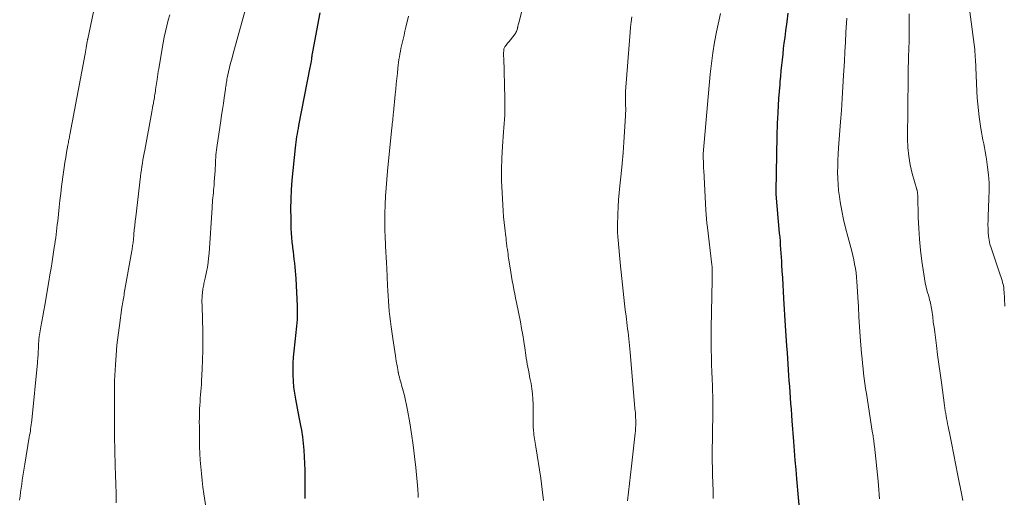
# Model space of a CAD drawing. Units: feet. Extents: x 2020000 to 2025000, y 535000 to 540000.
# Drawn here: x 2020209 to 2020380, y 536592 to 536675 of the extents above; entities that cross this region are included whole.
import ezdxf

# ---------------------------------------------------------------- set-up
doc = ezdxf.new("R2010")
doc.units = ezdxf.units.FT
doc.header["$LTSCALE"] = 100
doc.header["$MEASUREMENT"] = 0
doc.layers.add('CONTOUR INDEX', color=32, linetype='Continuous', lineweight=25)
doc.layers.add('CONTOUR INTERMEDIATE', color=40, linetype='Continuous', lineweight=15)

msp = doc.modelspace()

# ---------------------------------------------------------------- linework, layer by layer
at = {"layer": 'CONTOUR INDEX', "flags": 128}
for points, elevation in [([(2020261.21, 536675.94), (2020259.97, 536669.15), (2020259.96, 536669.07), (2020259.94, 536668.99), (2020259.93, 536668.9), (2020259.91, 536668.82), (2020259.9, 536668.74), (2020259.88, 536668.65), (2020259.87, 536668.57), (2020259.86, 536668.48), (2020259.85, 536668.4), (2020259.84, 536668.35), (2020259.83, 536668.29), (2020259.82, 536668.23), (2020259.81, 536668.17), (2020259.8, 536668.11), (2020259.8, 536668.05), (2020259.79, 536667.99), (2020259.78, 536667.93), (2020259.71, 536667.5), (2020259.66, 536667.23), (2020259.61, 536666.96), (2020259.56, 536666.69), (2020259.51, 536666.42), (2020257.56, 536656.37), (2020257.47, 536655.9), (2020257.38, 536655.42), (2020257.29, 536654.95), (2020257.21, 536654.47), (2020257.13, 536653.99), (2020257.06, 536653.51), (2020257, 536653.03), (2020256.95, 536652.55), (2020256.41, 536646.91), (2020256.28, 536645.26), (2020256.2, 536643.61), (2020256.17, 536641.95), (2020256.19, 536640.29), (2020256.24, 536638.54), (2020256.28, 536637.76), (2020256.33, 536636.98), (2020256.4, 536636.2), (2020256.48, 536635.43), (2020256.51, 536635.21), (2020256.6, 536634.54), (2020256.68, 536633.87), (2020256.76, 536633.21), (2020256.84, 536632.54), (2020256.91, 536631.87), (2020256.97, 536631.21), (2020257.02, 536630.54), (2020257.06, 536629.87), (2020257.29, 536625.08), (2020257.31, 536624.5), (2020257.32, 536623.93), (2020257.31, 536623.36), (2020257.29, 536622.78), (2020257.26, 536622.21), (2020257.22, 536621.64), (2020257.16, 536621.07), (2020257.1, 536620.5), (2020256.74, 536617.26), (2020256.64, 536616.23), (2020256.57, 536615.19), (2020256.55, 536614.14), (2020256.55, 536613.1), (2020256.6, 536612.06), (2020256.69, 536611.02), (2020256.83, 536609.99), (2020257.01, 536608.96), (2020257.63, 536605.86), (2020257.85, 536604.72), (2020258.04, 536603.58), (2020258.21, 536602.43), (2020258.35, 536601.28), (2020258.46, 536600.13), (2020258.55, 536598.97), (2020258.6, 536597.82), (2020258.62, 536596.66), (2020258.62, 536592.14), (2020258.62, 536591.76)], 820), ([(2020342.28, 536675.88), (2020342.07, 536674.34), (2020341.87, 536672.8), (2020341.72, 536671.63), (2020341.59, 536670.68), (2020341.48, 536669.72), (2020341.37, 536668.76), (2020341.26, 536667.8), (2020341.16, 536666.85), (2020341.06, 536665.89), (2020340.98, 536664.93), (2020340.89, 536663.96), (2020340.85, 536663.47), (2020340.76, 536662.26), (2020340.67, 536661.05), (2020340.59, 536659.84), (2020340.52, 536658.63), (2020340.47, 536657.61), (2020340.43, 536656.84), (2020340.4, 536656.08), (2020340.37, 536655.31), (2020340.35, 536654.54), (2020340.17, 536645.01), (2020340.17, 536644.94), (2020340.17, 536644.88), (2020340.17, 536644.81), (2020340.17, 536644.74), (2020340.17, 536644.67), (2020340.18, 536644.6), (2020340.18, 536644.54), (2020340.19, 536644.47), (2020340.79, 536637.76), (2020340.85, 536637.07), (2020340.91, 536636.37), (2020340.96, 536635.67), (2020341.02, 536634.97), (2020341.07, 536634.27), (2020341.11, 536633.57), (2020341.15, 536632.88), (2020341.19, 536632.18), (2020341.25, 536631.19), (2020341.31, 536629.99), (2020341.38, 536628.8), (2020341.45, 536627.6), (2020341.52, 536626.41), (2020341.82, 536621.68), (2020341.88, 536620.82), (2020341.94, 536619.95), (2020341.99, 536619.09), (2020342.05, 536618.22), (2020342.13, 536616.97), (2020342.2, 536616), (2020342.27, 536615.03), (2020342.33, 536614.06), (2020342.4, 536613.09), (2020342.46, 536612.12), (2020342.53, 536611.15), (2020342.6, 536610.18), (2020342.67, 536609.21), (2020342.68, 536609.18), (2020342.75, 536608.19), (2020342.82, 536607.21), (2020342.9, 536606.22), (2020342.97, 536605.24), (2020343.25, 536601.66), (2020343.37, 536600.03), (2020343.5, 536598.4), (2020343.63, 536596.77), (2020343.77, 536595.15), (2020344.32, 536588.69)], 800)]:
    msp.add_lwpolyline(points, dxfattribs=dict(at, elevation=elevation))
at = {"layer": 'CONTOUR INTERMEDIATE', "flags": 128}
for points, elevation in [([(2020297.58, 536681.8), (2020295.67, 536674.2), (2020295.62, 536674.01), (2020295.58, 536673.82), (2020295.53, 536673.62), (2020295.49, 536673.43), (2020295.48, 536673.4), (2020295.44, 536673.22), (2020295.39, 536673.04), (2020295.33, 536672.86), (2020295.27, 536672.69), (2020295.19, 536672.52), (2020295.11, 536672.35), (2020295.01, 536672.2), (2020294.9, 536672.05), (2020294.01, 536670.97), (2020293.88, 536670.81), (2020293.75, 536670.65), (2020293.62, 536670.49), (2020293.49, 536670.34), (2020293.39, 536670.22), (2020293.32, 536670.11), (2020293.25, 536670.01), (2020293.2, 536669.89), (2020293.15, 536669.78), (2020293.12, 536669.65), (2020293.09, 536669.53), (2020293.08, 536669.41), (2020293.07, 536669.28), (2020293.06, 536669.06), (2020293.06, 536668.82), (2020293.06, 536668.58), (2020293.06, 536668.34), (2020293.07, 536668.1), (2020293.27, 536661.08), (2020293.28, 536660.36), (2020293.28, 536659.63), (2020293.26, 536658.91), (2020293.24, 536658.18), (2020293.2, 536657.45), (2020293.15, 536656.73), (2020293.1, 536656), (2020293.05, 536655.28), (2020292.86, 536652.75), (2020292.74, 536650.76), (2020292.69, 536648.77), (2020292.71, 536646.78), (2020292.79, 536644.79), (2020292.92, 536642.59), (2020292.99, 536641.59), (2020293.06, 536640.59), (2020293.16, 536639.59), (2020293.27, 536638.59), (2020293.44, 536637.1), (2020293.47, 536636.85), (2020293.49, 536636.6), (2020293.52, 536636.35), (2020293.55, 536636.11), (2020293.58, 536635.86), (2020293.61, 536635.61), (2020293.64, 536635.37), (2020293.67, 536635.12), (2020293.71, 536634.88), (2020293.76, 536634.51), (2020293.82, 536634.14), (2020293.87, 536633.77), (2020293.93, 536633.41), (2020294.19, 536631.72), (2020294.3, 536630.96), (2020294.43, 536630.21), (2020294.56, 536629.46), (2020294.69, 536628.71), (2020294.84, 536627.96), (2020294.98, 536627.21), (2020295.13, 536626.46), (2020295.28, 536625.72), (2020295.96, 536622.37), (2020296.18, 536621.24), (2020296.38, 536620.11), (2020296.56, 536618.97), (2020296.73, 536617.84), (2020296.9, 536616.62), (2020296.98, 536616.09), (2020297.07, 536615.56), (2020297.16, 536615.03), (2020297.26, 536614.5), (2020297.36, 536613.97), (2020297.46, 536613.44), (2020297.56, 536612.91), (2020297.67, 536612.39), (2020297.81, 536611.67), (2020297.95, 536610.78), (2020298.07, 536609.88), (2020298.13, 536608.98), (2020298.16, 536608.08), (2020298.17, 536605.32), (2020298.17, 536604.89), (2020298.18, 536604.47), (2020298.2, 536604.05), (2020298.23, 536603.63), (2020298.24, 536603.5), (2020298.27, 536603.15), (2020298.31, 536602.79), (2020298.36, 536602.44), (2020298.42, 536602.1), (2020298.48, 536601.75), (2020298.54, 536601.4), (2020298.6, 536601.05), (2020298.66, 536600.7), (2020299.48, 536595.3), (2020299.75, 536593.34), (2020299.98, 536591.38)], 812), ([(2020222.79, 536679.75), (2020221.06, 536671.41), (2020221.05, 536671.34), (2020221.03, 536671.27), (2020221.02, 536671.2), (2020221.01, 536671.13), (2020220.98, 536671), (2020220.97, 536670.92), (2020220.85, 536670.23), (2020220.78, 536669.88), (2020220.72, 536669.53), (2020220.66, 536669.18), (2020220.59, 536668.84), (2020217.95, 536654.75), (2020217.91, 536654.53), (2020217.87, 536654.31), (2020217.82, 536654.1), (2020217.78, 536653.88), (2020217.74, 536653.66), (2020217.7, 536653.45), (2020217.66, 536653.23), (2020217.62, 536653.01), (2020217.4, 536651.73), (2020217.25, 536650.87), (2020217.11, 536650), (2020216.99, 536649.14), (2020216.87, 536648.28), (2020216.54, 536645.8), (2020216.39, 536644.61), (2020216.25, 536643.42), (2020216.11, 536642.23), (2020215.98, 536641.04), (2020215.85, 536639.81), (2020215.78, 536639.23), (2020215.72, 536638.66), (2020215.65, 536638.09), (2020215.58, 536637.51), (2020215.51, 536636.94), (2020215.43, 536636.37), (2020215.35, 536635.8), (2020215.27, 536635.23), (2020215.08, 536634.02), (2020214.89, 536632.85), (2020214.71, 536631.68), (2020214.51, 536630.51), (2020214.31, 536629.34), (2020213.61, 536625.26), (2020213.45, 536624.32), (2020213.29, 536623.38), (2020213.12, 536622.45), (2020212.96, 536621.51), (2020212.71, 536620.12), (2020212.67, 536619.88), (2020212.64, 536619.64), (2020212.61, 536619.4), (2020212.59, 536619.15), (2020212.57, 536618.91), (2020212.55, 536618.67), (2020212.53, 536618.43), (2020212.52, 536618.18), (2020212.47, 536616.91), (2020212.46, 536616.71), (2020212.45, 536616.5), (2020212.43, 536616.29), (2020212.42, 536616.09), (2020212.4, 536615.88), (2020212.38, 536615.67), (2020212.36, 536615.46), (2020212.34, 536615.26), (2020211.36, 536605.31), (2020211.32, 536604.94), (2020211.28, 536604.57), (2020211.23, 536604.2), (2020211.17, 536603.83), (2020211.12, 536603.46), (2020211.06, 536603.09), (2020211, 536602.73), (2020210.94, 536602.36), (2020210.18, 536597.73), (2020210.07, 536597.03), (2020209.96, 536596.34), (2020209.84, 536595.64), (2020209.73, 536594.94), (2020209.63, 536594.24), (2020209.52, 536593.54), (2020209.43, 536592.84), (2020209.35, 536592.14), (2020209.27, 536591.44)], 832), ([(2020235.24, 536675.59), (2020234.98, 536674.63), (2020234.74, 536673.66), (2020234.52, 536672.69), (2020234.31, 536671.71), (2020234.12, 536670.73), (2020233.95, 536669.75), (2020233.34, 536666.19), (2020233.27, 536665.73), (2020233.19, 536665.27), (2020233.12, 536664.81), (2020233.06, 536664.35), (2020232.81, 536662.63), (2020232.77, 536662.35), (2020232.73, 536662.07), (2020232.68, 536661.79), (2020232.64, 536661.52), (2020232.59, 536661.24), (2020232.55, 536660.97), (2020232.5, 536660.69), (2020232.45, 536660.41), (2020232.42, 536660.22), (2020232.35, 536659.85), (2020232.28, 536659.48), (2020232.21, 536659.11), (2020232.14, 536658.74), (2020230.92, 536652.14), (2020230.82, 536651.57), (2020230.71, 536651), (2020230.62, 536650.43), (2020230.52, 536649.86), (2020230.43, 536649.28), (2020230.34, 536648.71), (2020230.26, 536648.14), (2020230.19, 536647.56), (2020229.36, 536640.56), (2020229.27, 536639.82), (2020229.19, 536639.07), (2020229.12, 536638.32), (2020229.04, 536637.57), (2020228.95, 536636.54), (2020228.92, 536636.31), (2020228.9, 536636.08), (2020228.87, 536635.85), (2020228.83, 536635.61), (2020228.8, 536635.38), (2020228.76, 536635.15), (2020228.73, 536634.92), (2020228.69, 536634.69), (2020227.39, 536627.36), (2020227.34, 536627.04), (2020227.28, 536626.73), (2020227.23, 536626.42), (2020227.17, 536626.1), (2020227.12, 536625.79), (2020227.07, 536625.47), (2020227.02, 536625.16), (2020226.97, 536624.84), (2020226.53, 536621.74), (2020226.3, 536620.04), (2020226.11, 536618.33), (2020225.97, 536616.61), (2020225.85, 536614.9), (2020225.71, 536612.16), (2020225.69, 536611.81), (2020225.68, 536611.46), (2020225.68, 536611.1), (2020225.68, 536610.75), (2020225.69, 536610.4), (2020225.69, 536610.05), (2020225.69, 536609.7), (2020225.69, 536609.34), (2020225.69, 536607.92), (2020225.69, 536606.86), (2020225.69, 536605.79), (2020225.69, 536604.73), (2020225.7, 536603.67), (2020225.7, 536603.22), (2020225.71, 536601.94), (2020225.73, 536600.65), (2020225.75, 536599.36), (2020225.79, 536598.08), (2020225.81, 536597.43), (2020225.86, 536595.82), (2020225.91, 536594.21), (2020225.95, 536592.6), (2020226, 536590.99)], 828), ([(2020248.37, 536676.55), (2020246.18, 536668.65), (2020245.98, 536667.91), (2020245.79, 536667.17), (2020245.61, 536666.43), (2020245.44, 536665.68), (2020245.21, 536664.68), (2020245.16, 536664.43), (2020245.11, 536664.18), (2020245.07, 536663.93), (2020245.04, 536663.68), (2020245, 536663.43), (2020244.97, 536663.17), (2020244.93, 536662.92), (2020244.9, 536662.67), (2020244.68, 536661.18), (2020244.54, 536660.18), (2020244.39, 536659.18), (2020244.24, 536658.18), (2020244.09, 536657.19), (2020243.44, 536653), (2020243.38, 536652.58), (2020243.33, 536652.16), (2020243.29, 536651.74), (2020243.26, 536651.32), (2020243.1, 536648.51), (2020243.06, 536647.89), (2020243.02, 536647.26), (2020242.97, 536646.63), (2020242.92, 536646), (2020242.89, 536645.62), (2020242.85, 536645.18), (2020242.81, 536644.75), (2020242.77, 536644.31), (2020242.72, 536643.88), (2020242.68, 536643.44), (2020242.63, 536643), (2020242.6, 536642.57), (2020242.57, 536642.13), (2020242.05, 536634.24), (2020241.98, 536633.43), (2020241.89, 536632.63), (2020241.77, 536631.84), (2020241.62, 536631.04), (2020241.39, 536629.92), (2020241.34, 536629.69), (2020241.29, 536629.46), (2020241.24, 536629.23), (2020241.18, 536629.01), (2020241.13, 536628.78), (2020241.08, 536628.55), (2020241.04, 536628.32), (2020241, 536628.09), (2020240.9, 536627.32), (2020240.87, 536627.05), (2020240.85, 536626.77), (2020240.84, 536626.49), (2020240.83, 536626.22), (2020240.83, 536625.94), (2020240.83, 536625.66), (2020240.84, 536625.38), (2020240.84, 536625.1), (2020240.97, 536620.64), (2020240.99, 536619.02), (2020240.99, 536617.4), (2020240.95, 536615.78), (2020240.88, 536614.16), (2020240.76, 536612.14), (2020240.73, 536611.53), (2020240.69, 536610.93), (2020240.64, 536610.33), (2020240.59, 536609.73), (2020240.54, 536609.12), (2020240.5, 536608.52), (2020240.47, 536607.92), (2020240.43, 536607.32), (2020240.43, 536607.12), (2020240.4, 536606.41), (2020240.38, 536605.71), (2020240.37, 536605.01), (2020240.38, 536604.3), (2020240.4, 536601.88), (2020240.42, 536600.71), (2020240.47, 536599.55), (2020240.54, 536598.38), (2020240.62, 536597.22), (2020240.73, 536596.06), (2020240.86, 536594.9), (2020241.01, 536593.74), (2020241.17, 536592.59), (2020241.91, 536587.71)], 824), ([(2020276.61, 536675.34), (2020276.15, 536673.43), (2020275.98, 536672.73), (2020275.82, 536672.04), (2020275.65, 536671.34), (2020275.49, 536670.65), (2020275.39, 536670.21), (2020275.28, 536669.74), (2020275.18, 536669.26), (2020275.09, 536668.77), (2020275.01, 536668.29), (2020274.94, 536667.81), (2020274.87, 536667.32), (2020274.81, 536666.83), (2020274.76, 536666.35), (2020274.66, 536665.48), (2020274.56, 536664.56), (2020274.47, 536663.63), (2020274.38, 536662.71), (2020274.29, 536661.79), (2020273.98, 536658.64), (2020273.95, 536658.32), (2020273.92, 536657.99), (2020273.88, 536657.66), (2020273.85, 536657.34), (2020273.81, 536657.01), (2020273.77, 536656.68), (2020273.74, 536656.35), (2020273.71, 536656.03), (2020272.95, 536648.5), (2020272.82, 536647.05), (2020272.71, 536645.61), (2020272.62, 536644.17), (2020272.55, 536642.72), (2020272.49, 536641.06), (2020272.48, 536640.44), (2020272.47, 536639.83), (2020272.48, 536639.21), (2020272.49, 536638.6), (2020272.51, 536637.98), (2020272.54, 536637.36), (2020272.57, 536636.75), (2020272.6, 536636.13), (2020272.63, 536635.47), (2020272.68, 536634.52), (2020272.73, 536633.57), (2020272.77, 536632.62), (2020272.82, 536631.67), (2020272.95, 536628.65), (2020273, 536627.76), (2020273.05, 536626.87), (2020273.11, 536625.97), (2020273.19, 536625.08), (2020273.27, 536624.19), (2020273.37, 536623.3), (2020273.47, 536622.41), (2020273.59, 536621.52), (2020273.87, 536619.46), (2020273.98, 536618.71), (2020274.09, 536617.97), (2020274.21, 536617.23), (2020274.33, 536616.49), (2020274.48, 536615.55), (2020274.53, 536615.28), (2020274.57, 536615.01), (2020274.62, 536614.74), (2020274.67, 536614.46), (2020274.72, 536614.12), (2020274.74, 536614.02), (2020274.76, 536613.92), (2020274.78, 536613.81), (2020274.79, 536613.71), (2020274.81, 536613.61), (2020274.83, 536613.51), (2020274.85, 536613.41), (2020274.88, 536613.31), (2020275.01, 536612.8), (2020275.1, 536612.45), (2020275.19, 536612.09), (2020275.29, 536611.74), (2020275.39, 536611.39), (2020275.66, 536610.43), (2020275.88, 536609.59), (2020276.09, 536608.75), (2020276.27, 536607.91), (2020276.43, 536607.06), (2020276.82, 536604.89), (2020277.13, 536602.95), (2020277.42, 536601.01), (2020277.65, 536599.06), (2020277.85, 536597.11), (2020278.19, 536593.39), (2020278.22, 536593.02), (2020278.25, 536592.66), (2020278.27, 536592.29), (2020278.29, 536591.92)], 816), ([(2020330.61, 536675.8), (2020329.93, 536672.63), (2020329.58, 536670.81), (2020329.27, 536668.98), (2020329.03, 536667.14), (2020328.83, 536665.29), (2020327.63, 536651.51), (2020327.63, 536651.45), (2020327.63, 536651.39), (2020327.62, 536651.33), (2020327.62, 536651.27), (2020327.61, 536651.21), (2020327.61, 536651.15), (2020327.61, 536651.09), (2020327.61, 536651.04), (2020327.61, 536651.01), (2020327.61, 536650.95), (2020327.61, 536650.88), (2020327.61, 536650.81), (2020327.62, 536650.74), (2020327.64, 536650.11), (2020327.65, 536649.72), (2020327.66, 536649.34), (2020327.68, 536648.95), (2020327.7, 536648.57), (2020328.07, 536641.73), (2020328.11, 536640.97), (2020328.17, 536640.21), (2020328.25, 536639.45), (2020328.33, 536638.69), (2020329.12, 536632.27), (2020329.13, 536632.15), (2020329.15, 536631.99), (2020329.15, 536631.96), (2020329.15, 536631.94), (2020329.15, 536631.91), (2020329.15, 536631.89), (2020329.16, 536631.78), (2020329.16, 536631.7), (2020329.16, 536631.62), (2020329.17, 536631.54), (2020329.17, 536631.46), (2020329.16, 536630.95), (2020329.16, 536630.62), (2020329.15, 536630.29), (2020329.15, 536629.96), (2020329.14, 536629.62), (2020328.98, 536621.26), (2020328.96, 536620), (2020328.96, 536618.75), (2020328.99, 536617.49), (2020329.02, 536616.24), (2020329.07, 536614.98), (2020329.11, 536613.73), (2020329.16, 536612.47), (2020329.21, 536611.21), (2020329.24, 536610.58), (2020329.27, 536609.32), (2020329.29, 536608.05), (2020329.29, 536606.79), (2020329.27, 536605.52), (2020329.27, 536605.38), (2020329.24, 536604.18), (2020329.21, 536602.99), (2020329.2, 536601.8), (2020329.18, 536600.6), (2020329.18, 536599.41), (2020329.18, 536598.22), (2020329.2, 536597.02), (2020329.23, 536595.83), (2020329.31, 536593), (2020329.32, 536592.59), (2020329.32, 536592.19), (2020329.31, 536591.78)], 804), ([(2020363.28, 536675.77), (2020363.28, 536674.19), (2020363.28, 536673.49), (2020363.27, 536672.8), (2020363.27, 536672.1), (2020363.26, 536671.41), (2020363.25, 536670.71), (2020363.23, 536670.02), (2020363.21, 536669.32), (2020363.18, 536668.63), (2020363.17, 536668.25), (2020363.14, 536667.37), (2020363.11, 536666.49), (2020363.1, 536665.61), (2020363.09, 536664.73), (2020363, 536654.09), (2020363.06, 536652.57), (2020363.19, 536651.06), (2020363.46, 536649.58), (2020363.8, 536648.1), (2020364.58, 536645.33), (2020364.6, 536645.24), (2020364.63, 536645.16), (2020364.65, 536645.07), (2020364.67, 536644.99), (2020364.69, 536644.9), (2020364.71, 536644.82), (2020364.72, 536644.73), (2020364.73, 536644.64), (2020364.73, 536644.56), (2020364.73, 536644.47), (2020364.74, 536644.38), (2020364.74, 536644.29), (2020364.85, 536640.47), (2020364.94, 536638.57), (2020365.06, 536636.67), (2020365.25, 536634.78), (2020365.48, 536632.89), (2020365.8, 536630.61), (2020365.92, 536629.87), (2020366.06, 536629.12), (2020366.22, 536628.39), (2020366.41, 536627.65), (2020366.65, 536626.79), (2020366.73, 536626.5), (2020366.81, 536626.2), (2020366.88, 536625.89), (2020366.96, 536625.59), (2020367.02, 536625.29), (2020367.08, 536624.99), (2020367.13, 536624.68), (2020367.18, 536624.37), (2020367.34, 536623.22), (2020367.45, 536622.34), (2020367.57, 536621.45), (2020367.69, 536620.57), (2020367.8, 536619.68), (2020367.99, 536618.25), (2020368.2, 536616.66), (2020368.41, 536615.06), (2020368.63, 536613.46), (2020368.84, 536611.86), (2020369.39, 536607.86), (2020369.45, 536607.4), (2020369.52, 536606.95), (2020369.59, 536606.49), (2020369.67, 536606.04), (2020369.75, 536605.59), (2020369.83, 536605.14), (2020369.92, 536604.68), (2020370.01, 536604.23), (2020370.35, 536602.58), (2020370.53, 536601.69), (2020370.71, 536600.8), (2020370.89, 536599.91), (2020371.07, 536599.01), (2020371.24, 536598.12), (2020371.41, 536597.23), (2020371.59, 536596.34), (2020371.76, 536595.45), (2020372.3, 536592.62), (2020372.55, 536591.41)], 792), ([(2020373.79, 536676.07), (2020374.62, 536669.55), (2020374.63, 536669.42), (2020374.64, 536669.29), (2020374.65, 536669.17), (2020374.66, 536669.04), (2020374.68, 536668.83), (2020374.69, 536668.6), (2020374.7, 536668.37), (2020374.72, 536668.14), (2020374.73, 536667.91), (2020374.98, 536662.31), (2020375.04, 536661.21), (2020375.13, 536660.11), (2020375.25, 536659.01), (2020375.4, 536657.91), (2020375.7, 536655.87), (2020375.8, 536655.21), (2020375.92, 536654.55), (2020376.05, 536653.89), (2020376.19, 536653.23), (2020376.33, 536652.57), (2020376.45, 536651.91), (2020376.56, 536651.24), (2020376.66, 536650.58), (2020376.84, 536649.2), (2020376.99, 536647.84), (2020377.09, 536646.48), (2020377.11, 536645.11), (2020377.08, 536643.75), (2020376.94, 536640.62), (2020376.92, 536639.93), (2020376.91, 536639.24), (2020376.92, 536638.56), (2020376.95, 536637.87), (2020377.01, 536637.19), (2020377.11, 536636.52), (2020377.26, 536635.85), (2020377.45, 536635.2), (2020379.02, 536630.53), (2020379.13, 536630.2), (2020379.24, 536629.87), (2020379.34, 536629.53), (2020379.43, 536629.2), (2020379.54, 536628.81), (2020379.58, 536628.67), (2020379.61, 536628.53), (2020379.63, 536628.38), (2020379.65, 536628.24), (2020379.66, 536628.09), (2020379.67, 536627.95), (2020379.68, 536627.8), (2020379.69, 536627.65), (2020379.82, 536625.07)], 788), ([(2020315.25, 536675.25), (2020315.13, 536674.35), (2020315.03, 536673.45), (2020314.95, 536672.54), (2020314.18, 536662.3), (2020314.16, 536662.02), (2020314.15, 536661.74), (2020314.14, 536661.46), (2020314.14, 536661.18), (2020314.14, 536660.89), (2020314.15, 536660.61), (2020314.16, 536660.33), (2020314.17, 536660.05), (2020314.18, 536659.79), (2020314.19, 536659.37), (2020314.19, 536658.96), (2020314.18, 536658.54), (2020314.17, 536658.13), (2020314, 536655.3), (2020313.88, 536653.48), (2020313.74, 536651.65), (2020313.58, 536649.83), (2020313.39, 536648.01), (2020313.17, 536645.95), (2020313.05, 536644.73), (2020312.95, 536643.5), (2020312.88, 536642.27), (2020312.82, 536641.04), (2020312.76, 536639.05), (2020312.75, 536638.81), (2020312.75, 536638.58), (2020312.76, 536638.34), (2020312.77, 536638.11), (2020312.78, 536637.88), (2020312.8, 536637.64), (2020312.82, 536637.41), (2020312.84, 536637.18), (2020313.32, 536632.04), (2020313.42, 536630.96), (2020313.53, 536629.87), (2020313.64, 536628.78), (2020313.75, 536627.69), (2020313.86, 536626.6), (2020313.99, 536625.51), (2020314.12, 536624.43), (2020314.25, 536623.34), (2020314.45, 536621.76), (2020314.52, 536621.18), (2020314.59, 536620.6), (2020314.66, 536620.02), (2020314.73, 536619.44), (2020314.8, 536618.86), (2020314.86, 536618.29), (2020314.91, 536617.71), (2020314.97, 536617.12), (2020315.8, 536607.33), (2020315.83, 536606.95), (2020315.86, 536606.58), (2020315.88, 536606.2), (2020315.9, 536605.82), (2020315.91, 536605.72), (2020315.92, 536605.4), (2020315.93, 536605.07), (2020315.93, 536604.74), (2020315.92, 536604.41), (2020315.91, 536604.08), (2020315.89, 536603.76), (2020315.86, 536603.43), (2020315.83, 536603.1), (2020315.22, 536597.34), (2020315.05, 536595.84), (2020314.87, 536594.34), (2020314.69, 536592.84), (2020314.49, 536591.34)], 808), ([(2020352.46, 536675.02), (2020352.33, 536672.48), (2020352.24, 536670.82), (2020352.15, 536669.17), (2020352.06, 536667.52), (2020351.97, 536665.87), (2020351.92, 536665.11), (2020351.8, 536663.08), (2020351.68, 536661.05), (2020351.54, 536659.02), (2020351.39, 536657), (2020351.05, 536652.51), (2020350.99, 536651.45), (2020350.93, 536650.4), (2020350.9, 536649.34), (2020350.88, 536648.28), (2020350.9, 536647.22), (2020350.95, 536646.17), (2020351.06, 536645.12), (2020351.2, 536644.07), (2020351.35, 536643.14), (2020351.62, 536641.63), (2020351.91, 536640.13), (2020352.26, 536638.64), (2020352.63, 536637.16), (2020353.32, 536634.62), (2020353.51, 536633.87), (2020353.68, 536633.12), (2020353.83, 536632.37), (2020353.96, 536631.61), (2020354.07, 536630.85), (2020354.16, 536630.09), (2020354.22, 536629.32), (2020354.28, 536628.56), (2020354.37, 536626.67), (2020354.47, 536624.96), (2020354.57, 536623.24), (2020354.69, 536621.53), (2020354.81, 536619.82), (2020355.04, 536616.88), (2020355.11, 536616.01), (2020355.19, 536615.15), (2020355.28, 536614.28), (2020355.38, 536613.41), (2020355.49, 536612.55), (2020355.6, 536611.68), (2020355.73, 536610.82), (2020355.86, 536609.95), (2020356.88, 536603.43), (2020356.92, 536603.16), (2020356.96, 536602.9), (2020357.01, 536602.64), (2020357.05, 536602.37), (2020357.08, 536602.18), (2020357.1, 536602.02), (2020357.13, 536601.85), (2020357.15, 536601.68), (2020357.17, 536601.51), (2020357.19, 536601.34), (2020357.21, 536601.17), (2020357.23, 536601.01), (2020357.25, 536600.84), (2020357.88, 536594.76), (2020357.95, 536594), (2020358.01, 536593.23), (2020358.07, 536592.46), (2020358.11, 536591.69)], 796)]:
    msp.add_lwpolyline(points, dxfattribs=dict(at, elevation=elevation))

doc.saveas('drawing.dxf')
